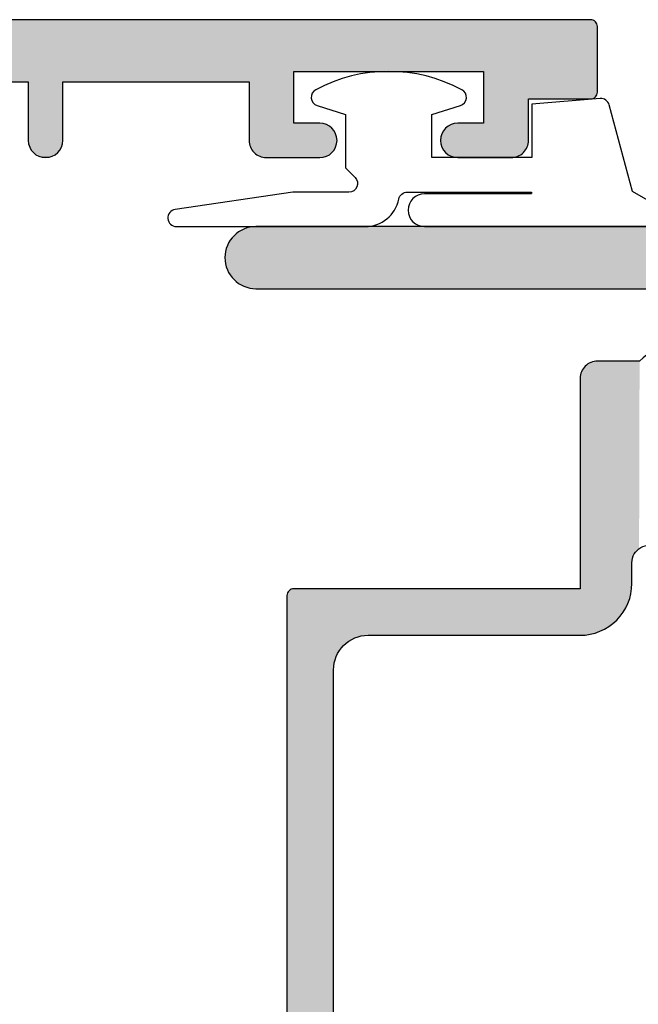
# Model space of a CAD drawing. Extents: x 0 to 354, y 0 to 482.
# Drawn here: x 148 to 166, y 69 to 98 of the extents above; entities that cross this region are included whole.
import ezdxf

# ---------------------------------------------------------------- set-up
doc = ezdxf.new("R2010")
doc.units = 0
for name, color, linetype in [('APL_HATCH', 253, 'CONTINUOUS'), ('APL_JOINERY', 2, 'CONTINUOUS'), ('APL_NOTES', 7, 'CONTINUOUS')]:
    doc.layers.add(name, color=color, linetype=linetype)

# ---------------------------------------------------------------- blocks, each defined once
blk = doc.blocks.new('*U34')
at = {"layer": 'APL_HATCH', "linetype": 'CONTINUOUS'}
for points in [[(151.308, 557.592), (151.277, 557.567), (225.16, 557.567)], [(151.342, 557.611), (151.308, 557.592), (225.13, 557.592)], [(225.13, 557.592), (151.308, 557.592), (225.16, 557.567)], [(151.38, 557.622), (151.342, 557.611), (225.095, 557.611)], [(225.095, 557.611), (151.342, 557.611), (225.13, 557.592)], [(151.419, 557.626), (151.38, 557.622), (225.058, 557.622)], [(225.058, 557.622), (151.38, 557.622), (225.095, 557.611)], [(225.019, 557.626), (151.419, 557.626), (225.058, 557.622)], [(225.215, 557.465), (151.219, 557.426), (225.219, 557.426)], [(151.223, 557.465), (151.219, 557.426), (225.215, 557.465)], [(151.219, 557.426), (154.519, 556.126), (225.219, 557.426)], [(225.204, 557.502), (151.223, 557.465), (225.215, 557.465)], [(151.234, 557.502), (151.223, 557.465), (225.204, 557.502)], [(225.185, 557.537), (151.234, 557.502), (225.204, 557.502)], [(151.253, 557.537), (151.234, 557.502), (225.185, 557.537)], [(225.16, 557.567), (151.253, 557.537), (225.185, 557.537)], [(151.277, 557.567), (151.253, 557.537), (225.16, 557.567)], [(225.219, 557.426), (154.519, 556.126), (160.019, 556.126)], [(225.219, 557.426), (160.019, 556.126), (216.419, 556.126)], [(225.219, 557.426), (216.419, 556.126), (221.919, 556.126)], [(225.219, 557.426), (221.919, 556.126), (225.219, 555.526)], [(160.019, 556.126), (176.019, 555.826), (216.419, 556.126)], [(216.419, 556.126), (176.019, 555.826), (200.419, 555.826)], [(216.419, 556.126), (200.419, 555.826), (204.719, 555.826)], [(216.419, 556.126), (204.719, 555.826), (208.719, 555.826)], [(216.419, 556.126), (208.719, 555.826), (209.719, 555.826)], [(216.419, 556.126), (209.719, 555.826), (215.119, 555.826)], [(216.419, 556.126), (215.119, 555.826), (216.419, 554.626)], [(221.919, 556.126), (223.219, 555.326), (225.219, 555.526)], [(221.919, 556.126), (221.919, 554.626), (223.219, 555.326)], [(209.719, 555.826), (208.719, 554.126), (209.719, 554.126)], [(208.719, 555.826), (208.719, 554.126), (209.719, 555.826)], [(215.119, 555.826), (215.119, 554.126), (216.419, 554.626)], [(223.219, 555.326), (221.919, 554.626), (223.219, 554.126)], [(225.219, 555.526), (223.219, 555.326), (225.215, 555.487)], [(225.215, 555.487), (223.219, 555.326), (225.204, 555.449)], [(225.204, 555.449), (223.219, 555.326), (225.185, 555.415)], [(225.185, 555.415), (223.219, 555.326), (225.16, 555.384)], [(225.16, 555.384), (223.219, 555.326), (225.13, 555.36)], [(225.13, 555.36), (223.219, 555.326), (225.095, 555.341)], [(225.095, 555.341), (223.219, 555.326), (225.058, 555.33)], [(225.058, 555.33), (223.219, 555.326), (225.019, 555.326)], [(217.169, 554.626), (215.119, 554.126), (217.229, 554.622)], [(215.119, 554.126), (217.169, 554.626), (216.419, 554.626)], [(217.229, 554.622), (215.119, 554.126), (217.289, 554.611)], [(217.289, 554.611), (215.119, 554.126), (217.346, 554.593)], [(217.346, 554.593), (215.119, 554.126), (217.401, 554.569)], [(217.401, 554.569), (215.119, 554.126), (217.453, 554.537)], [(217.453, 554.537), (215.119, 554.126), (217.5, 554.5)], [(217.5, 554.5), (215.119, 554.126), (217.543, 554.457)], [(217.543, 554.457), (215.119, 554.126), (217.58, 554.41)], [(220.795, 554.457), (220.757, 554.41), (223.219, 554.126)], [(220.837, 554.5), (220.795, 554.457), (223.219, 554.126)], [(220.885, 554.537), (220.837, 554.5), (223.219, 554.126)], [(220.937, 554.569), (220.885, 554.537), (223.219, 554.126)], [(220.992, 554.593), (220.937, 554.569), (223.219, 554.126)], [(221.049, 554.611), (220.992, 554.593), (223.219, 554.126)], [(221.109, 554.622), (221.049, 554.611), (223.219, 554.126)], [(221.169, 554.626), (221.109, 554.622), (223.219, 554.126)], [(223.219, 554.126), (221.919, 554.626), (221.169, 554.626)], [(217.58, 554.41), (215.119, 554.126), (217.612, 554.358)], [(217.612, 554.358), (215.119, 554.126), (217.636, 554.303)], [(217.636, 554.303), (215.119, 554.126), (217.654, 554.245)], [(217.654, 554.245), (215.119, 554.126), (217.665, 554.186)], [(217.665, 554.186), (215.119, 554.126), (217.669, 554.126)], [(220.673, 554.186), (220.669, 554.126), (223.219, 554.126)], [(220.683, 554.245), (220.673, 554.186), (223.219, 554.126)], [(220.701, 554.303), (220.683, 554.245), (223.219, 554.126)], [(220.726, 554.358), (220.701, 554.303), (223.219, 554.126)], [(220.757, 554.41), (220.726, 554.358), (223.219, 554.126)], [(208.719, 554.126), (208.723, 554.066), (209.719, 554.126)], [(209.719, 554.126), (208.723, 554.066), (209.715, 554.066)], [(208.723, 554.066), (208.733, 554.006), (209.715, 554.066)], [(209.715, 554.066), (208.733, 554.006), (209.704, 554.006)], [(208.733, 554.006), (208.751, 553.949), (209.704, 554.006)], [(209.704, 554.006), (208.751, 553.949), (209.686, 553.949)], [(208.751, 553.949), (208.776, 553.893), (209.686, 553.949)], [(209.686, 553.949), (208.776, 553.893), (209.662, 553.893)], [(208.776, 553.893), (208.807, 553.842), (209.662, 553.893)], [(209.662, 553.893), (208.807, 553.842), (209.63, 553.842)], [(215.119, 554.126), (215.123, 554.066), (217.669, 554.126)], [(217.669, 554.126), (215.123, 554.066), (217.665, 554.066)], [(215.123, 554.066), (215.133, 554.006), (217.665, 554.066)], [(217.665, 554.066), (215.133, 554.006), (217.654, 554.006)], [(215.133, 554.006), (215.151, 553.949), (217.654, 554.006)], [(217.654, 554.006), (215.151, 553.949), (217.636, 553.949)], [(215.151, 553.949), (215.176, 553.893), (217.636, 553.949)], [(217.636, 553.949), (215.176, 553.893), (217.612, 553.893)], [(215.176, 553.893), (215.207, 553.842), (217.612, 553.893)], [(217.612, 553.893), (215.207, 553.842), (217.58, 553.842)], [(220.669, 554.126), (220.673, 554.066), (223.219, 554.126)], [(223.219, 554.126), (220.673, 554.066), (223.215, 554.066)], [(220.673, 554.066), (220.683, 554.006), (223.215, 554.066)], [(223.215, 554.066), (220.683, 554.006), (223.204, 554.006)], [(220.683, 554.006), (220.701, 553.949), (223.204, 554.006)], [(223.204, 554.006), (220.701, 553.949), (223.186, 553.949)], [(220.701, 553.949), (220.726, 553.893), (223.186, 553.949)], [(223.186, 553.949), (220.726, 553.893), (223.162, 553.893)], [(220.726, 553.893), (220.757, 553.842), (223.162, 553.893)], [(223.162, 553.893), (220.757, 553.842), (223.13, 553.842)], [(208.807, 553.842), (208.845, 553.794), (209.63, 553.842)], [(209.63, 553.842), (208.845, 553.794), (209.593, 553.794)], [(208.845, 553.794), (208.887, 553.752), (209.593, 553.794)], [(209.593, 553.794), (208.887, 553.752), (209.55, 553.752)], [(208.887, 553.752), (208.935, 553.714), (209.55, 553.752)], [(209.55, 553.752), (208.935, 553.714), (209.503, 553.714)], [(208.935, 553.714), (208.987, 553.683), (209.503, 553.714)], [(209.503, 553.714), (208.987, 553.683), (209.451, 553.683)], [(208.987, 553.683), (209.042, 553.658), (209.451, 553.683)], [(209.451, 553.683), (209.042, 553.658), (209.396, 553.658)], [(209.042, 553.658), (209.099, 553.64), (209.396, 553.658)], [(209.396, 553.658), (209.099, 553.64), (209.339, 553.64)], [(209.099, 553.64), (209.159, 553.629), (209.339, 553.64)], [(209.339, 553.64), (209.159, 553.629), (209.279, 553.629)], [(209.159, 553.629), (209.219, 553.626), (209.279, 553.629)], [(215.207, 553.842), (215.245, 553.794), (217.58, 553.842)], [(217.58, 553.842), (215.245, 553.794), (217.543, 553.794)], [(215.245, 553.794), (215.287, 553.752), (217.543, 553.794)], [(217.543, 553.794), (215.287, 553.752), (217.5, 553.752)], [(215.287, 553.752), (215.335, 553.714), (217.5, 553.752)], [(217.5, 553.752), (215.335, 553.714), (217.453, 553.714)], [(215.335, 553.714), (215.387, 553.683), (217.453, 553.714)], [(217.453, 553.714), (215.387, 553.683), (217.401, 553.683)], [(215.387, 553.683), (215.442, 553.658), (217.401, 553.683)], [(217.401, 553.683), (215.442, 553.658), (217.346, 553.658)], [(215.442, 553.658), (215.499, 553.64), (217.346, 553.658)], [(217.346, 553.658), (215.499, 553.64), (217.289, 553.64)], [(215.499, 553.64), (215.559, 553.629), (217.289, 553.64)], [(217.289, 553.64), (215.559, 553.629), (217.229, 553.629)], [(215.559, 553.629), (215.619, 553.626), (217.229, 553.629)], [(217.229, 553.629), (215.619, 553.626), (217.169, 553.626)], [(220.757, 553.842), (220.795, 553.794), (223.13, 553.842)], [(223.13, 553.842), (220.795, 553.794), (223.093, 553.794)], [(220.795, 553.794), (220.837, 553.752), (223.093, 553.794)], [(223.093, 553.794), (220.837, 553.752), (223.05, 553.752)], [(220.837, 553.752), (220.885, 553.714), (223.05, 553.752)], [(223.05, 553.752), (220.885, 553.714), (223.003, 553.714)], [(220.885, 553.714), (220.937, 553.683), (223.003, 553.714)], [(223.003, 553.714), (220.937, 553.683), (222.951, 553.683)], [(220.937, 553.683), (220.992, 553.658), (222.951, 553.683)], [(222.951, 553.683), (220.992, 553.658), (222.896, 553.658)], [(220.992, 553.658), (221.049, 553.64), (222.896, 553.658)], [(222.896, 553.658), (221.049, 553.64), (222.839, 553.64)], [(221.049, 553.64), (221.109, 553.629), (222.839, 553.64)], [(222.839, 553.64), (221.109, 553.629), (222.779, 553.629)], [(221.109, 553.629), (221.169, 553.626), (222.779, 553.629)], [(222.779, 553.629), (221.169, 553.626), (222.719, 553.626)]]:
    blk.add_solid(points, dxfattribs=at)
blk = doc.blocks.new('08614', base_point=(188.219, 557.626))
at = {"layer": 'APL_JOINERY', "linetype": 'CONTINUOUS'}
blk.add_lwpolyline([(204.719, 555.826), (208.719, 555.826), (208.719, 554.126, 1), (209.719, 554.126), (209.719, 555.826), (215.119, 555.826), (215.119, 554.126, 0.414214), (215.619, 553.626), (217.169, 553.626, 1), (217.169, 554.626), (216.419, 554.626), (216.419, 556.126), (221.919, 556.126), (221.919, 554.626), (221.169, 554.626, 1), (221.169, 553.626), (222.719, 553.626, 0.414214), (223.219, 554.126), (223.219, 555.326), (225.019, 555.326, 0.414214), (225.219, 555.526), (225.219, 557.426, 0.414214), (225.019, 557.626), (151.419, 557.626, 0.414214)], format="xyb", dxfattribs=at)
at = {"layer": 'APL_HATCH', "linetype": 'CONTINUOUS'}
blk.add_blockref('*U34', (0, 0), dxfattribs=at)
blk = doc.blocks.new('*U32')
at = {"layer": 'APL_HATCH', "linetype": 'CONTINUOUS', "extrusion": (0, 0, -1)}
for points in [[(-194.537, 297.16), (-194.537, 252.46), (-193.037, 294.06)], [(-193.037, 294.06), (-194.537, 252.46), (-193.037, 288.56)], [(-193.037, 288.56), (-194.537, 252.46), (-192.537, 287.26)], [(-192.537, 287.26), (-194.537, 252.46), (-192.537, 276.36)], [(-192.503, 276.101), (-194.537, 252.46), (-192.477, 276.017)], [(-192.522, 276.186), (-194.537, 252.46), (-192.503, 276.101)], [(-192.534, 276.272), (-194.537, 252.46), (-192.522, 276.186)], [(-192.537, 276.36), (-194.537, 252.46), (-192.534, 276.272)], [(-192.403, 275.86), (-194.537, 252.46), (-192.357, 275.786)], [(-192.444, 275.937), (-194.537, 252.46), (-192.403, 275.86)], [(-192.477, 276.017), (-194.537, 252.46), (-192.444, 275.937)], [(-192.111, 275.54), (-194.537, 252.46), (-192.037, 275.493)], [(-192.18, 275.593), (-194.537, 252.46), (-192.111, 275.54)], [(-192.245, 275.652), (-194.537, 252.46), (-192.18, 275.593)], [(-192.303, 275.717), (-194.537, 252.46), (-192.245, 275.652)], [(-192.357, 275.786), (-194.537, 252.46), (-192.303, 275.717)], [(-192.037, 275.493), (-194.537, 252.46), (-192.187, 274.01)], [(-192.187, 274.01), (-194.537, 252.46), (-192.723, 264.338)], [(-192.723, 264.338), (-194.537, 252.46), (-192.734, 264.264)], [(-192.734, 264.264), (-194.537, 252.46), (-192.737, 264.19)], [(-192.737, 264.19), (-194.537, 252.46), (-192.737, 252.46)], [(-185.16, 263.522), (-190.637, 262.36), (-185.118, 263.48)], [(-185.198, 263.568), (-190.637, 262.36), (-185.16, 263.522)], [(-190.637, 263.582), (-190.637, 262.36), (-185.198, 263.568)], [(-183.663, 263.265), (-190.637, 262.36), (-183.564, 263.224)], [(-183.765, 263.299), (-190.637, 262.36), (-183.663, 263.265)], [(-183.869, 263.325), (-190.637, 262.36), (-183.765, 263.299)], [(-183.974, 263.344), (-190.637, 262.36), (-183.869, 263.325)], [(-184.08, 263.356), (-190.637, 262.36), (-183.974, 263.344)], [(-184.187, 263.36), (-190.637, 262.36), (-184.08, 263.356)], [(-184.792, 263.36), (-190.637, 262.36), (-184.187, 263.36)], [(-184.851, 263.363), (-190.637, 262.36), (-184.792, 263.36)], [(-184.909, 263.373), (-190.637, 262.36), (-184.851, 263.363)], [(-184.966, 263.391), (-190.637, 262.36), (-184.909, 263.373)], [(-185.02, 263.415), (-190.637, 262.36), (-184.966, 263.391)], [(-185.071, 263.445), (-190.637, 262.36), (-185.02, 263.415)], [(-185.118, 263.48), (-190.637, 262.36), (-185.071, 263.445)], [(-183.205, 262.993), (-190.637, 262.36), (-183.127, 262.92)], [(-183.289, 263.06), (-190.637, 262.36), (-183.205, 262.993)], [(-183.376, 263.121), (-190.637, 262.36), (-183.289, 263.06)], [(-183.469, 263.176), (-190.637, 262.36), (-183.376, 263.121)], [(-183.564, 263.224), (-190.637, 262.36), (-183.469, 263.176)], [(-182.926, 262.67), (-190.637, 262.36), (-182.871, 262.578)], [(-182.987, 262.758), (-190.637, 262.36), (-182.926, 262.67)], [(-183.054, 262.842), (-190.637, 262.36), (-182.987, 262.758)], [(-183.127, 262.92), (-190.637, 262.36), (-183.054, 262.842)], [(-182.782, 262.384), (-190.637, 262.36), (-182.748, 262.282)], [(-182.823, 262.483), (-190.637, 262.36), (-182.782, 262.384)], [(-182.871, 262.578), (-190.637, 262.36), (-182.823, 262.483)], [(-182.722, 262.178), (-190.58, 262.127), (-182.703, 262.073)], [(-190.58, 262.127), (-190.549, 262.075), (-182.703, 262.073)], [(-182.748, 262.282), (-190.623, 262.24), (-182.722, 262.178)], [(-190.623, 262.24), (-190.605, 262.182), (-182.722, 262.178)], [(-190.605, 262.182), (-190.58, 262.127), (-182.722, 262.178)], [(-190.637, 262.36), (-190.634, 262.299), (-182.748, 262.282)], [(-190.634, 262.299), (-190.623, 262.24), (-182.748, 262.282)], [(-182.691, 261.967), (-190.421, 261.948), (-182.687, 261.86)], [(-190.421, 261.948), (-190.37, 261.917), (-182.687, 261.86)], [(-190.37, 261.917), (-190.315, 261.892), (-182.687, 261.86)], [(-190.315, 261.892), (-190.257, 261.874), (-182.687, 261.86)], [(-190.257, 261.874), (-190.198, 261.863), (-182.687, 261.86)], [(-190.198, 261.863), (-184.037, 261.86), (-182.687, 261.86)], [(-182.687, 261.86), (-184.037, 253.56), (-182.687, 255.71)], [(-184.037, 261.86), (-184.037, 253.56), (-182.687, 261.86)], [(-182.703, 262.073), (-190.512, 262.028), (-182.691, 261.967)], [(-190.512, 262.028), (-190.469, 261.985), (-182.691, 261.967)], [(-190.469, 261.985), (-190.421, 261.948), (-182.691, 261.967)], [(-190.549, 262.075), (-190.512, 262.028), (-182.703, 262.073)], [(-190.198, 261.863), (-190.137, 261.86), (-184.037, 261.86)], [(-182.672, 255.536), (-184.037, 253.56), (-182.653, 255.451)], [(-182.684, 255.622), (-184.037, 253.56), (-182.672, 255.536)], [(-182.687, 255.71), (-184.037, 253.56), (-182.684, 255.622)], [(-182.594, 255.287), (-184.037, 253.56), (-182.553, 255.21)], [(-182.627, 255.367), (-184.037, 253.56), (-182.594, 255.287)], [(-182.653, 255.451), (-184.037, 253.56), (-182.627, 255.367)], [(-182.395, 255.002), (-184.037, 253.56), (-182.33, 254.943)], [(-182.453, 255.067), (-184.037, 253.56), (-182.395, 255.002)], [(-182.507, 255.136), (-184.037, 253.56), (-182.453, 255.067)], [(-182.553, 255.21), (-184.037, 253.56), (-182.507, 255.136)], [(-164.219, 254.675), (-184.037, 253.56), (-164.115, 254.649)], [(-164.324, 254.694), (-184.037, 253.56), (-164.219, 254.675)], [(-164.43, 254.706), (-184.037, 253.56), (-164.324, 254.694)], [(-165.575, 254.71), (-184.037, 253.56), (-164.43, 254.706)], [(-181.687, 254.71), (-184.037, 253.56), (-165.575, 254.71)], [(-181.775, 254.713), (-184.037, 253.56), (-181.687, 254.71)], [(-181.861, 254.725), (-184.037, 253.56), (-181.775, 254.713)], [(-181.946, 254.744), (-184.037, 253.56), (-181.861, 254.725)], [(-182.029, 254.77), (-184.037, 253.56), (-181.946, 254.744)], [(-182.11, 254.803), (-184.037, 253.56), (-182.029, 254.77)], [(-182.187, 254.843), (-184.037, 253.56), (-182.11, 254.803)], [(-182.261, 254.89), (-184.037, 253.56), (-182.187, 254.843)], [(-182.33, 254.943), (-184.037, 253.56), (-182.261, 254.89)], [(-163.639, 254.41), (-184.037, 253.56), (-163.555, 254.343)], [(-163.726, 254.471), (-184.037, 253.56), (-163.639, 254.41)], [(-163.819, 254.526), (-184.037, 253.56), (-163.726, 254.471)], [(-163.914, 254.574), (-184.037, 253.56), (-163.819, 254.526)], [(-164.013, 254.615), (-184.037, 253.56), (-163.914, 254.574)], [(-164.115, 254.649), (-184.037, 253.56), (-164.013, 254.615)], [(-163.337, 254.108), (-184.037, 253.56), (-163.276, 254.02)], [(-163.404, 254.192), (-184.037, 253.56), (-163.337, 254.108)], [(-163.477, 254.27), (-184.037, 253.56), (-163.404, 254.192)], [(-163.555, 254.343), (-184.037, 253.56), (-163.477, 254.27)], [(-163.173, 253.833), (-184.037, 253.56), (-163.132, 253.734)], [(-163.221, 253.928), (-184.037, 253.56), (-163.173, 253.833)], [(-163.276, 254.02), (-184.037, 253.56), (-163.221, 253.928)], [(-163.072, 253.528), (-184.034, 253.52), (-163.053, 253.423)], [(-163.098, 253.632), (-184.037, 253.56), (-163.072, 253.528)], [(-184.037, 253.56), (-184.034, 253.52), (-163.072, 253.528)], [(-163.132, 253.734), (-184.037, 253.56), (-163.098, 253.632)], [(-184.034, 253.52), (-184.022, 253.483), (-163.053, 253.423)], [(-184.022, 253.483), (-184.004, 253.448), (-163.053, 253.423)], [(-184.004, 253.448), (-183.979, 253.418), (-163.053, 253.423)], [(-163.053, 253.423), (-183.979, 253.418), (-164.537, 253.36)], [(-183.979, 253.418), (-183.949, 253.393), (-164.537, 253.36)], [(-183.949, 253.393), (-183.914, 253.375), (-164.537, 253.36)], [(-183.914, 253.375), (-183.876, 253.363), (-164.537, 253.36)], [(-183.876, 253.363), (-183.837, 253.36), (-164.537, 253.36)], [(-192.737, 252.46), (-194.534, 252.376), (-192.741, 252.376)], [(-194.537, 252.46), (-194.534, 252.376), (-192.737, 252.46)], [(-192.741, 252.376), (-194.522, 252.294), (-192.753, 252.294)], [(-194.534, 252.376), (-194.522, 252.294), (-192.741, 252.376)], [(-192.753, 252.294), (-194.503, 252.213), (-192.772, 252.213)], [(-194.522, 252.294), (-194.503, 252.213), (-192.753, 252.294)], [(-192.772, 252.213), (-194.477, 252.134), (-192.798, 252.134)], [(-194.503, 252.213), (-194.477, 252.134), (-192.772, 252.213)], [(-192.798, 252.134), (-194.443, 252.058), (-192.832, 252.058)], [(-194.477, 252.134), (-194.443, 252.058), (-192.798, 252.134)], [(-192.832, 252.058), (-194.403, 251.986), (-192.872, 251.986)], [(-194.443, 252.058), (-194.403, 251.986), (-192.832, 252.058)], [(-192.872, 251.986), (-194.356, 251.917), (-192.919, 251.917)], [(-194.403, 251.986), (-194.356, 251.917), (-192.872, 251.986)], [(-192.919, 251.917), (-194.303, 251.853), (-192.972, 251.853)], [(-194.356, 251.917), (-194.303, 251.853), (-192.919, 251.917)], [(-192.972, 251.853), (-194.244, 251.794), (-193.031, 251.794)], [(-194.303, 251.853), (-194.244, 251.794), (-192.972, 251.853)], [(-193.031, 251.794), (-194.18, 251.741), (-193.095, 251.741)], [(-194.244, 251.794), (-194.18, 251.741), (-193.031, 251.794)], [(-193.095, 251.741), (-194.111, 251.694), (-193.164, 251.694)], [(-194.18, 251.741), (-194.111, 251.694), (-193.095, 251.741)], [(-193.164, 251.694), (-194.039, 251.654), (-193.236, 251.654)], [(-194.111, 251.694), (-194.039, 251.654), (-193.164, 251.694)], [(-193.236, 251.654), (-193.963, 251.62), (-193.312, 251.62)], [(-194.039, 251.654), (-193.963, 251.62), (-193.236, 251.654)], [(-193.312, 251.62), (-193.884, 251.594), (-193.391, 251.594)], [(-193.963, 251.62), (-193.884, 251.594), (-193.312, 251.62)], [(-193.391, 251.594), (-193.803, 251.575), (-193.472, 251.575)], [(-193.884, 251.594), (-193.803, 251.575), (-193.391, 251.594)], [(-193.472, 251.575), (-193.72, 251.563), (-193.554, 251.563)], [(-193.803, 251.575), (-193.72, 251.563), (-193.472, 251.575)], [(-193.72, 251.563), (-193.637, 251.56), (-193.554, 251.563)]]:
    blk.add_solid(points, dxfattribs=at)
at = {"layer": 'APL_HATCH', "linetype": 'CONTINUOUS'}
blk.add_solid([(171.7, 254.71), (181.687, 254.71), (165.575, 254.71)], dxfattribs=at)
blk = doc.blocks.new('08606', base_point=(196.537, 240.36))
at = {"layer": 'APL_JOINERY', "linetype": 'CONTINUOUS'}
for points in [[(194.537, 297.16), (194.537, 252.46, -1), (192.737, 252.46), (192.737, 264.19, 0.804063), (191.269, 264.513, -0.082071), (190.637, 263.582), (190.637, 262.36, -0.414214), (190.137, 261.86), (184.037, 261.86), (184.037, 253.56, -0.414214), (183.837, 253.36), (164.537, 253.36), (164.537, 251.66, -0.414214), (164.337, 251.46), (159.037, 251.46), (159.037, 249.96, -0.414214), (158.537, 249.46), (158.287, 249.46, -0.414214), (158.037, 249.71), (158.037, 250.46), (156.037, 250.46), (156.037, 245.36, -1)], [(171.7, 254.71), (181.687, 254.71, 0.414214), (182.687, 255.71), (182.687, 261.86, -0.414214), (184.187, 263.36), (184.792, 263.36, 0.589731), (185.215, 264.125, -0.345846), (185.664, 268.364, -1), (186.811, 267.249, 2.366998), (189.464, 267.249, -1), (190.611, 268.364, -0.07952), (191.238, 267.472, 0.79538), (192.187, 267.692), (192.187, 274.01), (178.037, 274.01, 0.414214), (177.037, 273.01), (177.037, 271.56, -0.414214), (175.537, 270.06), (170.237, 270.06)]]:
    blk.add_lwpolyline(points, format="xyb", dxfattribs=at)
at = {"layer": 'APL_HATCH', "linetype": 'CONTINUOUS'}
blk.add_blockref('*U32', (0, 0), dxfattribs=at)
blk = doc.blocks.new('9010312L', base_point=(365.063, 339.412))
at = {"layer": 'APL_JOINERY', "color": 252, "linetype": 'CONTINUOUS', "flags": 128}
blk.add_lwpolyline([(368.763, 336.3), (368.763, 343.162, 0.767327), (368.297, 343.287), (367.742, 342.326), (365.234, 341.654, 0.362696), (365.049, 341.391), (365.213, 339.412), (366.763, 339.412), (366.763, 336.512), (365.513, 336.512), (365.252, 337.338, 0.664018), (364.793, 337.38, 0.25), (364.793, 333.145, 0.664018), (365.252, 333.187), (365.513, 334.012), (367.063, 334.012), (367.337, 334.286, -0.668179), (367.764, 334.109), (367.764, 332.484), (368.266, 329.072, 0.929472), (368.763, 329.108), (368.763, 334.575, 0.356394), (367.963, 335.555, -0.356394), (367.763, 335.8), (367.763, 339.387, -1), (367.813, 339.387), (367.813, 336.3, 1), (368.763, 336.3)], format="xyb", dxfattribs=at)
blk = doc.blocks.new('08606SASH')
at = {"layer": 'APL_JOINERY', "xscale": -1, "rotation": 180}
blk.add_blockref('08606', (36, 0), dxfattribs=at)
at = {"layer": 'APL_NOTES', "rotation": 180}
blk.add_blockref('9010312L', (37.7, -20.1), dxfattribs=at)

msp = doc.modelspace()

# ---------------------------------------------------------------- block references
at = {"layer": 'APL_JOINERY'}
msp.add_blockref('08614', (127.769, 97.732), dxfattribs=at)
at = {"layer": 'APL_JOINERY', "rotation": 90}
msp.add_blockref('08606SASH', (142.769, 57.732), dxfattribs=at)

doc.saveas('drawing.dxf')
